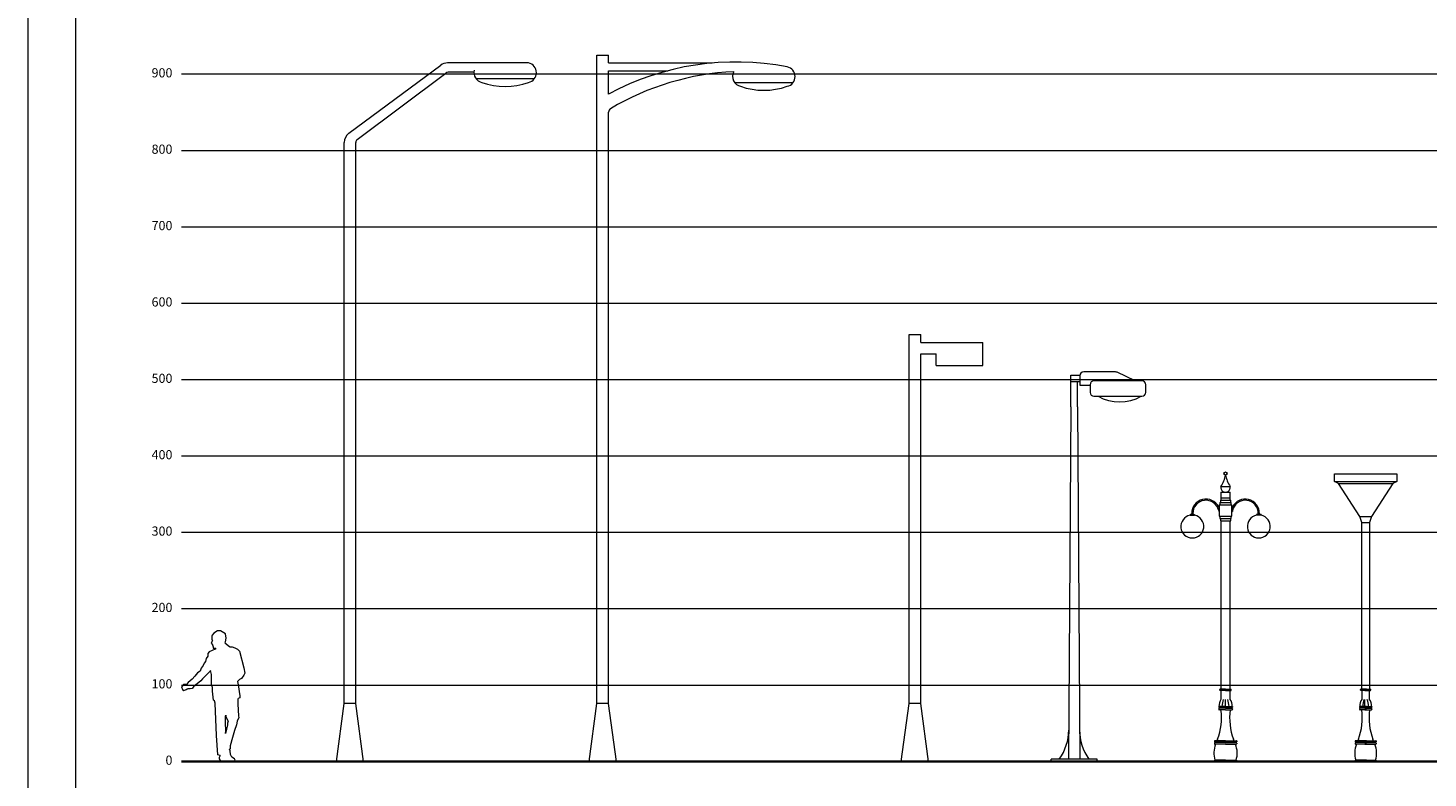
# Model space of a CAD drawing. Units: inches. Extents: x 1724 to 5433, y 4570 to 11673.
# Drawn here: x 1724 to 3556, y 9109 to 10091 of the extents above; entities that cross this region are included whole.
import ezdxf

# ---------------------------------------------------------------- set-up
doc = ezdxf.new("R2010")
doc.units = ezdxf.units.IN
doc.header["$MEASUREMENT"] = 0
for name, color, linetype, lineweight in [('a_MUEBLE', 3, 'Continuous', 5), ('a_PERS', 8, 'Continuous', 0), ('a_TEXTO', 7, 'Continuous', 0)]:
    doc.layers.add(name, color=color, linetype=linetype, lineweight=lineweight)
doc.styles.add('CA_100_TEXTO', font='ARIAL.TTF', dxfattribs={"height": 20})

# ---------------------------------------------------------------- blocks, each defined once
blk = doc.blocks.new('ca_pers001')
at = {"layer": 'a_PERS'}
for p, q in [((40.4, 158.9), (39.5, 159.6)), ((40.2, 154.1), (40, 153.9)), ((57.2, 154.9), (57.6, 156.7)), ((58, 153.7), (57.2, 154.9)), ((61.6, 151), (58, 153.7)), ((63.5, 149.6), (61.6, 151)), ((66.6, 149.6), (63.5, 149.6)), ((70.1, 148.2), (66.6, 149.6)), ((73.6, 146.7), (70.1, 148.2)), ((74.3, 145.8), (73.6, 146.7)), ((37.4, 118.1), (27.5, 107.9)), ((6.1, 94.3), (8.1, 95.4)), ((58, 60.2), (58.1, 60.3)), ((57.6, 36.7), (57.3, 37.8)), ((62.6, 15.8), (62.5, 16.2))]:
    blk.add_line(p, q, dxfattribs=at)
at = {"layer": 'a_PERS', "linetype": 'Continuous'}
for points in [[(57.6, 156.7), (58.3, 161.4), (57.4, 166.9), (50.8, 171.1), (47, 171.1), (42.2, 168), (40, 165.3), (39.5, 164.2), (39.5, 159.6)], [(40, 153.9), (41.5, 149.9), (41.5, 148.1), (44.6, 148.1), (44, 147.1), (36.3, 143.3), (34.5, 141.2), (34.5, 137.8), (32.3, 134.6), (31.4, 130.8), (29.5, 128.6), (28.1, 125.5), (25.7, 122.2), (24.4, 118.1), (20.7, 116.1), (17.2, 111.7), (13.8, 107.5), (8.4, 103.3), (6.5, 100.8)], [(40.4, 158.9), (40.2, 157.8), (38.9, 154.5), (40.2, 154.1)], [(74.3, 145.8), (75.6, 144.4), (81.6, 122.4), (82.9, 115.7), (81.6, 112.8), (78.3, 108.4), (75.9, 107.1), (73.2, 104.4), (73.9, 100.2), (76.1, 85.8), (76.1, 83.1), (74.1, 82.4), (73.5, 81.4), (73.5, 75), (74.3, 59.6), (75, 57.2), (73, 54.1), (72.8, 52.5), (71.7, 47.9), (69.3, 40.4), (66.8, 31.2), (63.6, 20.5), (63.6, 16.3), (62.5, 16.2)], [(50.3, 7.7), (47.3, 8.4), (45.7, 34.1), (43.8, 76.3), (43.1, 79.2), (41.8, 80), (40.3, 92.1), (40.3, 96.9), (39.3, 100.2), (39.3, 113.9), (37.8, 119), (37.4, 118.1)], [(6.5, 100.8), (2.4, 100.8), (0, 97.8), (1.1, 94.1), (2.9, 92.8), (6.1, 94.1), (6.1, 94.3)], [(27.5, 107.9), (25.3, 105.5), (18.3, 99.6), (15.6, 97.8), (13.9, 95.3), (11.2, 95.2), (8.4, 95.2), (8.1, 95.4)], [(58, 60.2), (57.1, 59.2), (57, 47), (57.3, 43.5), (57.3, 37.8)], [(58.1, 60.3), (58.1, 58.3), (60.9, 52.5), (59.9, 50.1), (59.9, 47.7), (57.6, 36.7)], [(50.3, 7.7), (49.2, 5.1), (49.2, 3.3), (51.2, 0), (55, 0), (59.8, 0), (67.9, 0), (70.3, 1.5), (69.2, 3.5), (65.9, 5.7), (64.2, 9.2), (63.5, 13.9), (62.6, 15.8)]]:
    blk.add_lwpolyline(points, dxfattribs=at)
blk = doc.blocks.new('ca_urb_luz01')
at = {"layer": 'a_MUEBLE', "linetype": 'ByBlock'}
for p, q in [((-1.4454, 822.4492), (118.7726, 911.4105)), ((9.652, 814.324), (125.5687, 901.2615)), ((233.68, 914.4), (127.838, 914.4)), ((162.56, 902.2775), (128.6167, 902.2775)), ((-7.62, 75.9208), (-7.62, 810.1986)), ((7.62, 75.9208), (7.62, 810.26)), ((-17.78, 0), (-7.62, 75.9208)), ((17.78, 0), (7.62, 75.9208)), ((-17.78, 0), (17.78, 0))]:
    blk.add_line(p, q, dxfattribs=at)
at = {"layer": 'a_MUEBLE', "color": 8}
for p, q in [((164.7873, 894.08), (241.6127, 894.08)), ((-7.62, 76.2), (7.62, 76.2))]:
    blk.add_line(p, q, dxfattribs=at)
at = {"layer": 'a_MUEBLE', "linetype": 'ByBlock'}
for centre, radius, start, end in [((127.838, 899.16), 15.24, 90, 126.501441), ((128.6167, 897.1975), 5.08, 90, 126.869898), ((175.26, 901.7), 12.9515, 166.07156, 258.690068), ((231.14, 901.7), 12.9515, 281.309932, 78.690068), ((203.2, 975.36), 91.581, 250.559965, 289.440035), ((7.62, 810.1986), 15.24, 126.501441, 180), ((12.7, 810.26), 5.08, 126.869898, 180)]:
    blk.add_arc(centre, radius, start, end, dxfattribs=at)
blk = doc.blocks.new('ca_urb_luz02')
at = {"layer": 'a_MUEBLE', "linetype": 'ByBlock'}
for p, q in [((-7.62, 924.56), (7.62, 924.56)), ((-7.62, 75.9208), (-7.62, 924.56)), ((7.62, 914.4), (7.62, 924.56)), ((7.62, 914.4), (143.3501, 914.4)), ((7.62, 873.76), (7.62, 904.24)), ((7.62, 904.24), (85.0016, 904.24)), ((7.62, 75.9208), (7.62, 850.2371)), ((-17.78, 0), (-7.62, 75.9208)), ((17.78, 0), (7.62, 75.9208)), ((-17.78, 0), (17.78, 0))]:
    blk.add_line(p, q, dxfattribs=at)
at = {"layer": 'a_MUEBLE', "color": 8}
for p, q in [((172.4073, 889), (249.2327, 889)), ((-7.62, 76.2), (7.62, 76.2))]:
    blk.add_line(p, q, dxfattribs=at)
at = {"layer": 'a_MUEBLE', "linetype": 'ByBlock'}
for centre, radius, start, end in [((174.2888, 564.0938), 351.6697, 79.015022, 118.290061), ((187.0867, 557.48), 345.8401, 92.567611, 120.780989), ((182.88, 896.62), 12.9515, 150.625528, 258.690068), ((238.76, 896.62), 12.9515, 281.309932, 78.690068), ((210.82, 970.28), 91.581, 250.559965, 289.440035), ((12.7, 850.2371), 5.08, 120.780989, 180)]:
    blk.add_arc(centre, radius, start, end, dxfattribs=at)
blk = doc.blocks.new('ca_urb_luz06')
at = {"layer": 'a_MUEBLE', "linetype": 'ByBlock'}
for p, q in [((-7.62, 558.8), (7.62, 558.8)), ((-7.62, 75.9208), (-7.62, 558.8)), ((7.62, 548.64), (7.62, 558.8)), ((7.62, 548.64), (88.9, 548.64)), ((7.62, 533.4), (27.94, 533.4)), ((7.62, 75.9208), (7.62, 533.4)), ((27.94, 518.16), (27.94, 533.4)), ((88.9, 518.16), (88.9, 548.64)), ((27.94, 518.16), (88.9, 518.16)), ((-17.78, 0), (-7.62, 75.9208)), ((17.78, 0), (7.62, 75.9208)), ((-17.78, 0), (17.78, 0))]:
    blk.add_line(p, q, dxfattribs=at)
at = {"layer": 'a_MUEBLE', "color": 8}
blk.add_line((-7.62, 76.2), (7.62, 76.2), dxfattribs=at)
blk = doc.blocks.new('ca_urb_luz07')
at = {"layer": 'a_MUEBLE', "linetype": 'ByBlock'}
for p, q in [((-4.3, 505.8), (7.5, 505.8)), ((-4.3, 464), (-4.3, 505.8)), ((7.5, 497), (-4.3, 497)), ((4.3, 464), (4.3, 497)), ((7.5, 505.8), (7.5, 497)), ((7.5, 504.9), (7.5, 492.8)), ((54, 510), (12.5, 510)), ((88.6, 498.2), (25.9, 498.2)), ((79.8, 498.2), (56.2, 509.5)), ((7.5, 492.8), (20.9, 492.8)), ((20.9, 493.2), (20.9, 483.2)), ((25.9, 478.2), (88.6, 478.2)), ((93.6, 483.2), (93.6, 493.2)), ((-4.3, 464), (-7.3, 3.1)), ((4.3, 464), (7.3, 3.1)), ((30.1, 3.1), (-30.1, 3.1)), ((-30.1, 0), (-30.1, 3.1)), ((30.1, 0), (-30.1, 0)), ((30.1, 0), (30.1, 3.1))]:
    blk.add_line(p, q, dxfattribs=at)
for centre, start, end in [((12.5, 504.9), 90, 180), ((25.9, 493.2), 90, 180), ((54, 504.9), 64.5977, 90), ((88.6, 493.2), 0, 90), ((25.9, 483.2), 180, 270), ((88.6, 483.2), 270, 0)]:
    blk.add_arc(centre, 5.02, start, end, dxfattribs=at)
at = {"layer": 'a_MUEBLE', "color": 8}
for centre, radius, start, end in [((59.5, 526.8), 56.2, 239.8697, 300.1303), ((-72.8, 41.5), 65.8, 324.2632, 359.6317), ((72.8, 41.5), 65.8, 180.3683, 215.7368)]:
    blk.add_arc(centre, radius, start, end, dxfattribs=at)
blk = doc.blocks.new('ca_urb_luz09')
at = {"layer": 'a_MUEBLE', "color": 8}
for p, q in [((-190.3, 360), (-178.3, 360)), ((-193.3, 334.1), (-193.3, 327)), ((-193.3, 334.1), (-192.5, 334.1)), ((-192.5, 336), (-176, 336)), ((-191.8, 339), (-176.8, 339)), ((-191, 342), (-177.5, 342)), ((-190.3, 345), (-178.3, 345)), ((-175.3, 334.1), (-176, 334.1)), ((-175.3, 334.1), (-175.3, 327)), ((-230.8, 323.2), (-224.8, 323.2)), ((-230.8, 323.2), (-230.8, 322.2)), ((-229.3, 324.3), (-226.3, 324.3)), ((-229.3, 323.2), (-229.3, 324.3)), ((-226.3, 323.2), (-226.3, 324.3)), ((-224.8, 323.2), (-224.8, 322.2)), ((-192.5, 327), (-193.3, 327)), ((-192.5, 321), (-176, 321)), ((-191.8, 318), (-176.8, 318)), ((-191, 315), (-177.5, 315)), ((-190.3, 321), (-178.3, 321)), ((-176, 327), (-175.3, 327)), ((-137.8, 323.2), (-143.8, 323.2)), ((-143.8, 323.2), (-143.8, 322.2)), ((-139.3, 324.3), (-142.3, 324.3)), ((-142.3, 323.2), (-142.3, 324.3)), ((-139.3, 323.2), (-139.3, 324.3)), ((-137.8, 323.2), (-137.8, 322.2)), ((-184.3, 72), (-184.3, 81.2)), ((-184.3, 72), (-193, 72)), ((-184.3, 72), (-175.6, 72)), ((-198.8, 26.7), (-198.8, 25.8)), ((-198.8, 24), (-198.8, 23.2)), ((-184.3, 27), (-198.5, 27)), ((-184.3, 25.5), (-198.5, 25.5)), ((-184.3, 24.7), (-198.1, 24.7)), ((-184.3, 22.5), (-198.1, 22.5)), ((-184.3, 27), (-170, 27)), ((-184.3, 25.5), (-170, 25.5)), ((-184.3, 24.7), (-170.5, 24.7)), ((-184.3, 22.5), (-170.5, 22.5)), ((-169.7, 26.7), (-169.7, 25.8)), ((-169.7, 24), (-169.7, 23.2))]:
    blk.add_line(p, q, dxfattribs=at)
at = {"layer": 'a_MUEBLE'}
for p, q in [((-190.3, 360), (-190.3, 357.3)), ((-190.3, 352.5), (-178.3, 352.5)), ((-190.3, 352.5), (-190.3, 342)), ((-178.3, 357.3), (-178.3, 360)), ((-178.3, 342), (-178.3, 352.5)), ((-192.5, 336), (-192.5, 321)), ((-191.8, 339), (-191.8, 336)), ((-191, 342), (-191, 339)), ((-177.5, 339), (-177.5, 342)), ((-176.8, 336), (-176.8, 339)), ((-176, 321), (-176, 336)), ((-230.8, 322.2), (-224.8, 322.2)), ((-191.8, 321), (-191.8, 318)), ((-191, 318), (-191, 315)), ((-190.3, 315), (-190.3, 94.5)), ((-178.3, 94.5), (-178.3, 315)), ((-177.5, 315), (-177.5, 318)), ((-176.8, 318), (-176.8, 321)), ((-137.8, 322.2), (-143.8, 322.2)), ((-191.8, 93.3), (-191.8, 94.2)), ((-184.3, 94.5), (-191.5, 94.5)), ((-184.3, 93), (-191.5, 93)), ((-190.3, 93), (-190.3, 81.2)), ((-184.3, 94.5), (-177.1, 94.5)), ((-184.3, 93), (-177.1, 93)), ((-178.3, 81.2), (-178.3, 93)), ((-176.8, 93.3), (-176.8, 94.2)), ((-193.3, 71.7), (-193.3, 70.8)), ((-193.3, 71.7), (-193.3, 70.8)), ((-193.3, 69), (-193.3, 68.2)), ((-193.3, 69), (-193.3, 68.2)), ((-184.3, 70.5), (-193, 70.5)), ((-184.3, 69.7), (-192.5, 69.7)), ((-184.3, 67.5), (-192.5, 67.5)), ((-184.3, 70.5), (-175.6, 70.5)), ((-184.3, 69.7), (-176, 69.7)), ((-184.3, 67.5), (-176, 67.5)), ((-175.3, 71.7), (-175.3, 70.8)), ((-175.3, 71.7), (-175.3, 70.8)), ((-175.3, 69), (-175.3, 68.2)), ((-175.3, 69), (-175.3, 68.2)), ((-198.8, 1.2), (-198.8, 0.3)), ((-184.3, 1.5), (-198.5, 1.5)), ((-184.3, 0), (-198.5, 0)), ((-198.2, 1.5), (-170.4, 1.5)), ((-184.3, 1.5), (-170, 1.5)), ((-184.3, 0), (-170, 0)), ((-169.7, 1.2), (-169.7, 0.3))]:
    blk.add_line(p, q, dxfattribs=at)
for centre, major_axis, start_param, end_param in [((-223, 381.8), (-27.8, 27.8), 3.339568, 3.753401), ((-145.5, 381.8), (-27.8, 27.8), 0.958988, 1.372821), ((-184.3, 358.6), (-4.35, 4.35), 0.564084, 4.148305), ((-227.8, 307.5), (0, 15), 0.201357, 6.081827), ((-140.8, 307.5), (0, 15), 0.201357, 6.081827), ((-191.5, 94.2), (0.212, 0.212), 0.785398, 2.356194), ((-191.5, 93.3), (-0.212, 0.212), 0.785398, 2.356194), ((-177.1, 94.2), (0.212, 0.212), 5.497787, 7.068583), ((-177.1, 93.3), (-0.212, 0.212), 2.356194, 3.926991), ((-175.9, 72), (-12.1, 12.1), 0.215324, 0.786932), ((-192.7, 72), (12.1, 12.1), 5.496254, 6.067861), ((-270.6, 57.2), (0, 81), 4.355488, 4.84011), ((-193, 71.7), (0.212, 0.212), 0.785398, 2.356194), ((-193, 70.8), (-0.212, 0.212), 0.785398, 2.356194), ((-192.5, 69), (0.53, 0.53), 0.785398, 2.356194), ((-192.5, 68.2), (-0.53, 0.53), 0.785398, 2.356194), ((-98, 57.2), (0, 81), 1.443015, 1.927637), ((-176, 69), (0.53, 0.53), 5.497787, 7.068583), ((-176, 68.2), (-0.53, 0.53), 2.356194, 3.926991), ((-175.6, 71.7), (0.212, 0.212), 5.497787, 7.068583), ((-175.6, 70.8), (-0.212, 0.212), 2.356194, 3.926991), ((-168.3, 10.8), (22.1, 22.1), 1.972161, 2.656728), ((-149.9, 7), (35.3, 35.3), 1.976513, 1.992658), ((-149.9, 7), (35.3, 35.3), 1.901951, 1.943902), ((-218.6, 7), (35.3, 35.3), 5.91008, 5.952031), ((-218.6, 7), (-35.3, 35.3), 4.290527, 4.306672), ((-200.3, 10.8), (-22.1, 22.1), 3.626458, 4.311024), ((-198.5, 1.2), (-0.212, 0.212), -0.785398, 0.785398), ((-198.5, 0.3), (0.212, 0.212), 2.356194, 3.926991), ((-170, 1.2), (0.212, 0.212), 5.497787, 7.068583), ((-170, 0.3), (-0.212, 0.212), 2.356194, 3.926991)]:
    blk.add_ellipse(centre, major_axis=major_axis, ratio=1, start_param=start_param, end_param=end_param, dxfattribs=at)
at = {"layer": 'a_MUEBLE', "color": 8}
for centre, major_axis, start_param, end_param in [((-184.3, 377), (1.44, 1.44), 5.497787, 11.780972), ((-210, 324.8), (0, 18.6), -1.116358, 1.597693), ((-210, 324.8), (0, 17.1), -1.36129, 1.599786), ((-158.5, 324.8), (0, 18.6), 4.68557, 7.399621), ((-158.5, 324.8), (0, 17.1), 4.6834, 7.644476), ((-127.7, 65.7), (-43.6, 43.6), 0.531173, 0.683433), ((-240.9, 65.7), (-43.6, 43.6), 4.028956, 4.181216), ((-198.5, 26.7), (-0.212, 0.212), -0.785398, 0.785398), ((-198.5, 25.8), (0.212, 0.212), 2.356194, 3.926991), ((-198.1, 24), (0.53, 0.53), 0.785398, 2.356194), ((-198.1, 23.2), (-0.53, 0.53), 0.785398, 2.356194), ((-170.5, 24), (-0.53, 0.53), 3.926991, 5.497787), ((-170.5, 23.2), (0.53, 0.53), 3.926991, 5.497787), ((-170, 26.7), (0.212, 0.212), 5.497787, 7.068583), ((-170, 25.8), (-0.212, 0.212), 2.356194, 3.926991)]:
    blk.add_ellipse(centre, major_axis=major_axis, ratio=1, start_param=start_param, end_param=end_param, dxfattribs=at)
blk = doc.blocks.new('ca_urb_luz26')
at = {"layer": 'a_MUEBLE', "color": 8, "linetype": 'ByBlock'}
for p, q in [((-39.7, 366.3), (41.6, 366.3)), ((-34.6, 363.7), (36.5, 363.7)), ((-6.7, 320.6), (8.5, 320.6)), ((-4.2, 312.9), (6, 312.9))]:
    blk.add_line(p, q, dxfattribs=at)
at = {"layer": 'a_MUEBLE'}
for p, q in [((-5.7, 93.3), (-5.7, 94.2)), ((1.8, 94.5), (-5.4, 94.5)), ((1.8, 93), (-5.4, 93)), ((-4.2, 93), (-4.2, 81.2)), ((0, 94.5), (7.2, 94.5)), ((0, 93), (7.2, 93)), ((6, 81.2), (6, 93)), ((7.5, 93.3), (7.5, 94.2)), ((-7.2, 71.7), (-7.2, 70.8)), ((-7.2, 71.7), (-7.2, 70.8)), ((-7.2, 69), (-7.2, 68.2)), ((-7.2, 69), (-7.2, 68.2)), ((1.8, 70.5), (-6.9, 70.5)), ((1.8, 69.7), (-6.4, 69.7)), ((1.8, 67.5), (-6.4, 67.5)), ((0, 70.5), (8.7, 70.5)), ((0, 69.7), (8.2, 69.7)), ((0, 67.5), (8.2, 67.5)), ((9, 71.7), (9, 70.8)), ((9, 71.7), (9, 70.8)), ((9, 69), (9, 68.2)), ((9, 69), (9, 68.2)), ((-12.7, 1.2), (-12.7, 0.3)), ((1.8, 1.5), (-12.4, 1.5)), ((1.8, 0), (-12.4, 0)), ((-12.1, 1.5), (13.9, 1.5)), ((0, 1.5), (14.2, 1.5)), ((0, 0), (14.2, 0)), ((14.5, 1.2), (14.5, 0.3))]:
    blk.add_line(p, q, dxfattribs=at)
at = {"layer": 'a_MUEBLE', "color": 8}
for p, q in [((0, 72), (0, 81.2)), ((1.8, 72), (-6.9, 72)), ((0, 72), (8.7, 72)), ((-12.7, 26.7), (-12.7, 25.8)), ((-12.7, 24), (-12.7, 23.2)), ((1.8, 27), (-12.4, 27)), ((1.8, 25.5), (-12.4, 25.5)), ((1.8, 24.7), (-11.9, 24.7)), ((1.8, 22.5), (-11.9, 22.5)), ((0, 27), (14.2, 27)), ((0, 25.5), (14.2, 25.5)), ((0, 24.7), (13.8, 24.7)), ((0, 22.5), (13.8, 22.5)), ((14.5, 26.7), (14.5, 25.8)), ((14.5, 24), (14.5, 23.2))]:
    blk.add_line(p, q, dxfattribs=at)
at = {"layer": 'a_MUEBLE', "linetype": 'ByBlock'}
blk.add_lwpolyline([(-4.2, 94.5), (-4.2, 312.9), (-6.7, 320.6), (-34.6, 363.7), (-39.7, 366.3), (-39.7, 376.4), (41.6, 376.4), (41.6, 366.3), (36.5, 363.7), (8.5, 320.6), (6, 312.9), (6, 94.5)], dxfattribs=at)
at = {"layer": 'a_MUEBLE'}
for centre, major_axis, start_param, end_param in [((-5.4, 94.2), (0.212, 0.212), 0.785398, 2.356194), ((-5.4, 93.3), (-0.212, 0.212), 0.785398, 2.356194), ((7.2, 94.2), (0.212, 0.212), 5.497787, 7.068583), ((7.2, 93.3), (-0.212, 0.212), 2.356194, 3.926991), ((10.2, 72), (-12.1, 12.1), 0.215324, 0.786932), ((-8.4, 72), (12.1, 12.1), 5.496254, 6.067861), ((-84.5, 57.2), (0, 81), 4.355488, 4.84011), ((-6.9, 71.7), (0.212, 0.212), 0.785398, 2.356194), ((-6.9, 70.8), (-0.212, 0.212), 0.785398, 2.356194), ((-6.4, 69), (0.53, 0.53), 0.785398, 2.356194), ((-6.4, 68.2), (-0.53, 0.53), 0.785398, 2.356194), ((86.3, 57.2), (0, 81), 1.443015, 1.927637), ((8.2, 69), (0.53, 0.53), 5.497787, 7.068583), ((8.2, 68.2), (-0.53, 0.53), 2.356194, 3.926991), ((8.7, 71.7), (0.212, 0.212), 5.497787, 7.068583), ((8.7, 70.8), (-0.212, 0.212), 2.356194, 3.926991), ((17.8, 10.8), (22.1, 22.1), 1.972161, 2.656728), ((36.2, 7), (35.3, 35.3), 1.976513, 1.992658), ((36.2, 7), (35.3, 35.3), 1.901951, 1.943902), ((-34.4, 7), (35.3, 35.3), 5.91008, 5.952031), ((-34.4, 7), (-35.3, 35.3), 4.290527, 4.306672), ((-16, 10.8), (-22.1, 22.1), 3.626458, 4.311024), ((-12.4, 1.2), (-0.212, 0.212), -0.785398, 0.785398), ((-12.4, 0.3), (0.212, 0.212), 2.356194, 3.926991), ((14.2, 1.2), (0.212, 0.212), 5.497787, 7.068583), ((14.2, 0.3), (-0.212, 0.212), 2.356194, 3.926991)]:
    blk.add_ellipse(centre, major_axis=major_axis, ratio=1, start_param=start_param, end_param=end_param, dxfattribs=at)
at = {"layer": 'a_MUEBLE', "color": 8}
for centre, major_axis, start_param, end_param in [((58.4, 65.7), (-43.6, 43.6), 0.531173, 0.683433), ((-56.6, 65.7), (-43.6, 43.6), 4.028956, 4.181216), ((-12.4, 26.7), (-0.212, 0.212), -0.785398, 0.785398), ((-12.4, 25.8), (0.212, 0.212), 2.356194, 3.926991), ((-11.9, 24), (0.53, 0.53), 0.785398, 2.356194), ((-11.9, 23.2), (-0.53, 0.53), 0.785398, 2.356194), ((13.8, 24), (-0.53, 0.53), 3.926991, 5.497787), ((13.8, 23.2), (0.53, 0.53), 3.926991, 5.497787), ((14.2, 26.7), (0.212, 0.212), 5.497787, 7.068583), ((14.2, 25.8), (-0.212, 0.212), 2.356194, 3.926991)]:
    blk.add_ellipse(centre, major_axis=major_axis, ratio=1, start_param=start_param, end_param=end_param, dxfattribs=at)

msp = doc.modelspace()

# ---------------------------------------------------------------- linework, layer by layer
at = {"layer": 'a_TEXTO', "color": 253}
for p, q in [((1925.01, 10030.94), (5267.77, 10030.94)), ((1925.01, 9930.94), (5267.77, 9930.94)), ((1925.01, 9830.94), (5267.77, 9830.94)), ((1925.01, 9730.94), (5267.77, 9730.94)), ((1925.01, 9630.94), (5267.77, 9630.94)), ((1925.01, 9530.94), (5267.77, 9530.94)), ((1925.01, 9430.94), (5267.77, 9430.94)), ((1925.01, 9330.94), (5267.77, 9330.94)), ((1925.01, 9230.94), (5267.77, 9230.94))]:
    msp.add_line(p, q, dxfattribs=at)
at = {"layer": 'a_TEXTO', "color": 253, "lineweight": 35}
msp.add_line((1925.01, 9130.94), (5267.77, 9130.94), dxfattribs=at)
at = {"layer": 'a_TEXTO'}
for points in [[(1724.02, 11672.78), (5432.58, 11672.78), (5432.58, 4749.61), (1724.02, 4749.61)], [(1786.52, 11610.28), (5370.08, 11610.28), (5370.08, 4812.11), (1786.52, 4812.11)]]:
    msp.add_lwpolyline(points, close=True, dxfattribs=at)

# ---------------------------------------------------------------- block references
for name, p in [('ca_urb_luz01', (2145.32, 9130.94)), ('ca_urb_luz02', (2476.18, 9130.94)), ('ca_urb_luz06', (2884.6, 9130.94)), ('ca_urb_luz07', (3093.03, 9130.94)), ('ca_urb_luz09', (3475.46, 9130.94)), ('ca_urb_luz26', (3473.62, 9130.94)), ('ca_pers001', (1925.01, 9130.94))]:
    msp.add_blockref(name, p)

# ---------------------------------------------------------------- texts
at = {"layer": 'a_TEXTO', "char_height": 12, "width": 125.3965, "attachment_point": 6, "style": 'CA_100_TEXTO'}
for s, insert in [('900', (1913.01, 10030.94)), ('800', (1913.01, 9930.94)), ('700', (1913.01, 9830.94)), ('600', (1913.01, 9730.94)), ('500', (1913.01, 9630.94)), ('400', (1913.01, 9530.94)), ('300', (1913.01, 9430.94)), ('200', (1913.01, 9330.94)), ('100', (1913.01, 9230.94)), ('0', (1913.01, 9130.94))]:
    msp.add_mtext(s, dxfattribs=dict(at, insert=insert))

doc.saveas('drawing.dxf')
